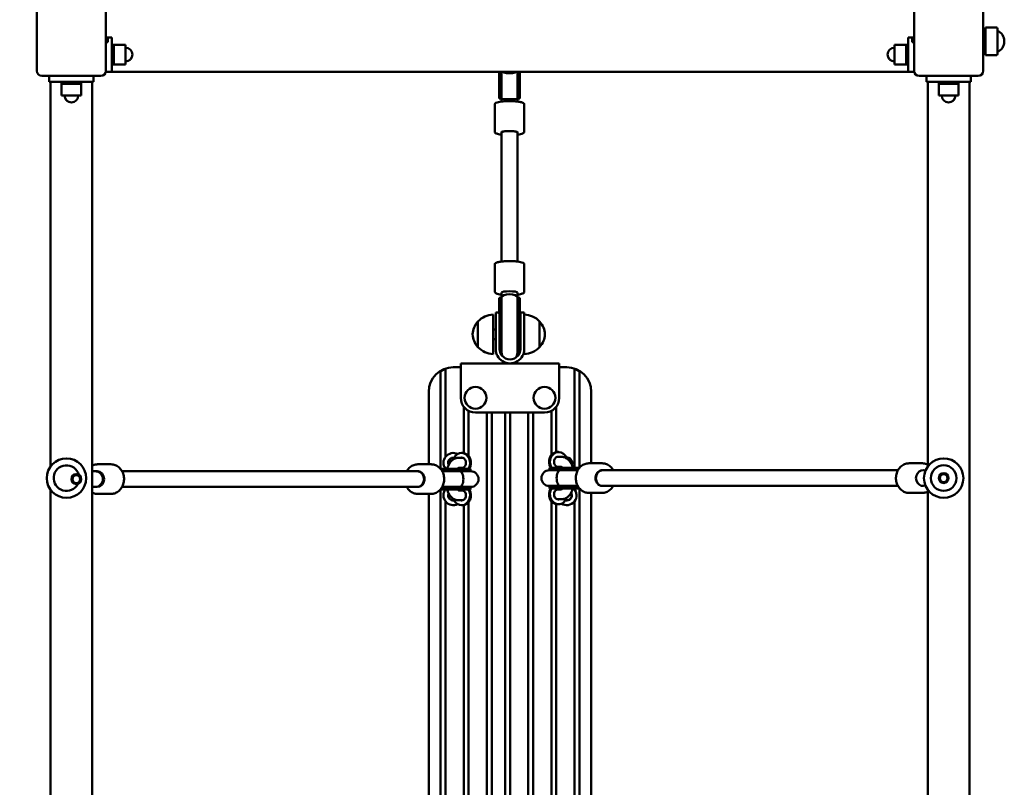
# Model space of a CAD drawing. Units: millimetres. Extents: x 11010 to 26614, y 10075 to 24388.
# Drawn here: x 21971 to 22970, y 20316 to 21095 of the extents above; entities that cross this region are included whole.
import ezdxf

# ---------------------------------------------------------------- set-up
doc = ezdxf.new("R2010")
doc.units = ezdxf.units.MM
doc.header["$LTSCALE"] = 100
doc.layers.add('Widoczne (ISO)', color=7, linetype='Continuous', lineweight=50)
doc.layers.add('Wymiar (ISO)', color=7, linetype='Continuous', lineweight=25)
doc.styles.add('Tekst notatki (ISO)', font='tahoma.ttf')
doc.dimstyles.new('Domyślne (ISO)', dxfattribs={"dimscale": 100, "dimtxt": 3.5, "dimasz": 2.5, "dimexe": 3.175, "dimexo": 0, "dimgap": 0.762, "dimtad": 1, "dimrnd": 1e-08, "dimzin": 0, "dimtxsty": 'Tekst notatki (ISO)', "dimcen": 0.09, "dimdle": 10, "dimclrd": 256, "dimclre": 256, "dimclrt": 256, "dimazin": 0, "dimtfac": 1.001486, "dimtmove": 0, "dimatfit": 3, "dimfxl": 0, "dimtolj": 1, "dimtzin": 0, "dimlwd": -1, "dimlwe": -1, "dimarcsym": 0})

# ---------------------------------------------------------------- blocks, each defined once
blk = doc.blocks.new('*D6')
at = {"layer": 'Defpoints', "color": 0}
for p in [(11458.66, 24388.36), (22058.66, 24388.36), (22245.66, 11520.56)]:
    blk.add_point(p, dxfattribs=at)
at = {"layer": 'Wymiar (ISO)'}
for p, q in [((22058.66, 24388.36), (11141.16, 24388.36)), ((11458.66, 11770.56), (11458.66, 24138.36)), ((22245.66, 11520.56), (11141.16, 11520.56))]:
    blk.add_line(p, q, dxfattribs=at)
for points in [[(11416.99, 24138.36), (11500.32, 24138.36), (11458.66, 24388.36)], [(11416.99, 11770.56), (11500.32, 11770.56), (11458.66, 11520.56)]]:
    blk.add_solid(points, dxfattribs=at)
at = {"layer": 'Wymiar (ISO)', "insert": (11016.47, 17332.73), "char_height": 350, "attachment_point": 1, "rotation": 90, "style": 'Tekst notatki (ISO)'}
blk.add_mtext('\\A1;12868', dxfattribs=at)

msp = doc.modelspace()

# ---------------------------------------------------------------- linework, layer by layer
at = {"layer": 'Widoczne (ISO)'}
for p, q in [((21988.66, 21043.36), (21988.66, 21103.36)), ((22058.66, 21103.36), (22058.66, 21043.36)), ((22878.66, 21043.36), (22878.66, 21103.36)), ((22948.66, 21103.36), (22948.66, 21043.36)), ((22948.66, 21085.36), (22951.16, 21085.36)), ((22951.16, 21059.36), (22951.16, 21087.36)), ((22951.16, 21087.36), (22962.16, 21087.36)), ((22963.16, 21086.36), (22963.16, 21060.36)), ((22058.66, 21077.36), (22060.66, 21077.36)), ((22060.66, 21072.6), (22058.66, 21072.6)), ((22060.66, 21072.6), (22060.66, 21077.36)), ((22064.66, 21077.36), (22060.66, 21077.36)), ((22064.66, 21042.36), (22064.66, 21077.36)), ((22064.66, 21069.86), (22066.66, 21069.86)), ((22066.66, 21069.86), (22066.66, 21049.86)), ((22066.66, 21049.86), (22066.66, 21069.86)), ((22066.66, 21069.86), (22078.66, 21069.86)), ((22078.66, 21049.86), (22078.66, 21069.86)), ((22858.66, 21069.86), (22858.66, 21049.86)), ((22870.66, 21069.86), (22858.66, 21069.86)), ((22870.66, 21049.86), (22870.66, 21069.86)), ((22872.66, 21069.86), (22870.66, 21069.86)), ((22870.66, 21069.86), (22870.66, 21049.86)), ((22872.66, 21077.36), (22876.66, 21077.36)), ((22872.66, 21077.36), (22872.66, 21042.36)), ((22876.66, 21077.36), (22878.66, 21077.36)), ((22876.66, 21077.36), (22876.66, 21072.6)), ((22878.66, 21072.6), (22876.66, 21072.6)), ((22948.66, 21061.36), (22951.16, 21061.36)), ((22951.16, 21059.36), (22962.16, 21059.36)), ((22064.66, 21049.86), (22066.66, 21049.86)), ((22066.66, 21049.86), (22078.66, 21049.86)), ((22870.66, 21049.86), (22858.66, 21049.86)), ((22872.66, 21049.86), (22870.66, 21049.86)), ((22053.66, 21038.36), (21993.66, 21038.36)), ((22001.16, 21032.36), (22001.16, 21038.36)), ((22046.16, 21032.36), (22046.16, 21038.36)), ((22058.66, 21042.36), (22058.66, 21043.36)), ((22064.66, 21042.36), (22058.66, 21042.36)), ((22872.66, 21042.36), (22064.66, 21042.36)), ((22457.66, 21042.36), (22457.66, 21015.4)), ((22459.66, 21042.36), (22459.66, 21015.4)), ((22460.16, 21042.36), (22460.16, 21015.2)), ((22476.16, 21042.36), (22476.16, 21015.2)), ((22476.66, 21042.36), (22476.66, 21015.4)), ((22478.66, 21042.36), (22478.66, 21015.4)), ((22872.66, 21042.36), (22878.66, 21042.36)), ((22878.66, 21043.36), (22878.66, 21042.36)), ((22943.66, 21038.36), (22883.66, 21038.36)), ((22891.16, 21032.36), (22891.16, 21038.36)), ((22936.16, 21032.36), (22936.16, 21038.36)), ((22001.16, 21032.36), (22046.16, 21032.36)), ((22002.46, 21032.36), (22002.46, 20641.6)), ((22013.66, 21032.36), (22013.66, 21030.36)), ((22033.66, 21030.36), (22013.66, 21030.36)), ((22013.66, 21030.36), (22033.66, 21030.36)), ((22013.66, 21030.36), (22013.66, 21018.36)), ((22033.66, 21032.36), (22033.66, 21030.36)), ((22033.66, 21030.36), (22033.66, 21018.36)), ((22044.86, 21032.36), (22044.86, 19248.36)), ((22891.16, 21032.36), (22936.16, 21032.36)), ((22892.46, 21032.36), (22892.46, 20641.6)), ((22903.66, 21032.36), (22903.66, 21030.36)), ((22923.66, 21030.36), (22903.66, 21030.36)), ((22903.66, 21030.36), (22923.66, 21030.36)), ((22903.66, 21030.36), (22903.66, 21018.36)), ((22923.66, 21032.36), (22923.66, 21030.36)), ((22923.66, 21030.36), (22923.66, 21018.36)), ((22934.86, 21032.36), (22934.86, 19248.36)), ((22013.66, 21018.36), (22033.66, 21018.36)), ((22903.66, 21018.36), (22923.66, 21018.36)), ((22453.16, 21009.26), (22453.16, 20981.69)), ((22459.66, 21015.4), (22457.66, 21015.4)), ((22460.16, 21015.18), (22460.16, 21015.2)), ((22460.16, 21015.18), (22460.16, 21015.17)), ((22460.16, 21015.17), (22460.16, 21012.26)), ((22476.16, 21015.18), (22476.16, 21015.2)), ((22476.16, 21015.18), (22476.16, 21015.17)), ((22476.16, 21015.17), (22476.16, 21012.26)), ((22478.66, 21015.4), (22476.66, 21015.4)), ((22483.16, 21009.26), (22483.16, 20981.69)), ((22460.16, 20981.33), (22460.16, 20980.7)), ((22460.16, 20980.7), (22460.16, 20849.77)), ((22476.16, 20981.33), (22476.16, 20980.7)), ((22476.16, 20980.7), (22476.16, 20849.77)), ((22453.16, 20819.19), (22453.16, 20846.77)), ((22483.16, 20819.19), (22483.16, 20846.77)), ((22460.16, 20813.28), (22460.16, 20818.21)), ((22476.16, 20813.28), (22476.16, 20818.21)), ((22457.66, 20813.06), (22457.66, 20796.74)), ((22459.66, 20813.06), (22457.66, 20813.06)), ((22459.66, 20813.06), (22459.66, 20787.73)), ((22460.16, 20813.26), (22460.16, 20813.28)), ((22460.16, 20813.26), (22460.16, 20787.79)), ((22476.16, 20813.26), (22476.16, 20813.28)), ((22476.16, 20813.26), (22476.16, 20787.79)), ((22476.66, 20813.06), (22476.66, 20787.73)), ((22478.66, 20813.06), (22476.66, 20813.06)), ((22478.66, 20787.73), (22478.66, 20813.06)), ((22436.16, 20788.86), (22436.16, 20762.86)), ((22451.66, 20795.86), (22451.66, 20755.86)), ((22454.16, 20797.86), (22454.16, 20760.86)), ((22454.16, 20797.86), (22457.66, 20797.86)), ((22458.16, 20760.86), (22458.16, 20796.74)), ((22479.16, 20797.86), (22479.16, 20760.86)), ((22479.16, 20797.86), (22483.16, 20797.86)), ((22483.16, 20760.86), (22483.16, 20797.86)), ((22498.66, 20762.86), (22498.66, 20788.86)), ((22451.66, 20780.86), (22454.16, 20780.86)), ((22459.66, 20757.22), (22459.66, 20787.73)), ((22460.16, 20787.79), (22460.16, 20757.12)), ((22476.16, 20757.12), (22476.16, 20787.79)), ((22476.66, 20757.22), (22476.66, 20787.73)), ((22478.66, 20757.66), (22478.66, 20787.73)), ((22478.66, 20780.86), (22479.16, 20780.86)), ((22451.66, 20770.86), (22454.16, 20770.86)), ((22478.66, 20770.86), (22479.16, 20770.86)), ((22483.16, 20755.86), (22483.16, 20760.86)), ((22458.81, 20757.22), (22459.66, 20757.22)), ((22476.66, 20757.22), (22478.51, 20757.22)), ((22418.66, 20742.36), (22411.16, 20742.36)), ((22418.66, 20746.36), (22518.66, 20746.36)), ((22418.66, 20746.36), (22418.66, 20738.36)), ((22418.66, 20711.36), (22418.66, 20738.36)), ((22518.66, 20738.36), (22518.66, 20746.36)), ((22526.16, 20742.36), (22518.66, 20742.36)), ((22518.66, 20738.36), (22518.66, 20711.36)), ((22398.16, 20639.36), (22398.16, 20732.56)), ((22403.16, 20735.69), (22403.16, 20651.36)), ((22534.16, 20640.36), (22534.16, 20735.69)), ((22539.16, 20732.56), (22539.16, 20640.36)), ((22386.16, 20717.36), (22386.16, 20643.86)), ((22551.16, 20644.86), (22551.16, 20717.36)), ((22421.66, 20655.25), (22421.66, 20702.36)), ((22515.66, 20702.36), (22515.66, 20656.25)), ((22426.66, 20698.09), (22426.66, 20652.31)), ((22503.66, 20696.36), (22433.66, 20696.36)), ((22445.16, 19588.36), (22445.16, 20696.36)), ((22450.16, 20696.36), (22450.16, 19588.36)), ((22463.66, 19588.36), (22463.66, 20696.36)), ((22468.66, 20696.36), (22468.66, 19588.36)), ((22487.16, 19588.36), (22487.16, 20696.36)), ((22492.16, 20696.36), (22492.16, 19588.36)), ((22510.66, 20653.31), (22510.66, 20698.09)), ((22416.25, 20650.36), (22420.8, 20650.36)), ((22420.37, 20655.36), (22419.4, 20655.36)), ((22516.52, 20651.36), (22521.07, 20651.36)), ((22517.92, 20656.36), (22516.95, 20656.36)), ((22050.25, 20643.86), (22063.83, 20643.86)), ((22388.65, 20643.86), (22375.08, 20643.86)), ((22419.71, 20639.36), (22398.11, 20639.36)), ((22406.16, 20645.36), (22406.16, 20642.84)), ((22416.16, 20639.36), (22416.16, 20640.03)), ((22416.5, 20640.36), (22420.8, 20640.36)), ((22419.71, 20639.36), (22428.63, 20639.36)), ((22428.63, 20639.36), (22428.63, 20637.36)), ((22517.6, 20640.36), (22508.69, 20640.36)), ((22508.69, 20638.36), (22508.69, 20640.36)), ((22517.6, 20638.36), (22508.69, 20638.36)), ((22516.52, 20641.36), (22520.81, 20641.36)), ((22517.6, 20640.36), (22539.2, 20640.36)), ((22517.6, 20638.36), (22537.75, 20638.36)), ((22521.16, 20641.03), (22521.16, 20640.36)), ((22531.16, 20643.84), (22531.16, 20645.36)), ((22548.66, 20644.86), (22562.24, 20644.86)), ((22887.06, 20644.86), (22873.49, 20644.86)), ((22047.65, 20636.86), (22044.86, 20636.86)), ((22047.65, 20636.86), (22049.77, 20636.86)), ((22374.59, 20636.86), (22075.03, 20636.86)), ((22375.08, 20636.86), (22374.59, 20636.86)), ((22419.71, 20637.36), (22399.57, 20637.36)), ((22417.6, 20636.86), (22399.86, 20636.86)), ((22417.6, 20636.86), (22417.6, 20636.86)), ((22428.73, 20636.86), (22417.6, 20636.86)), ((22419.71, 20637.36), (22428.63, 20637.36)), ((22426.66, 20637.13), (22426.66, 20636.86)), ((22519.72, 20637.86), (22508.58, 20637.86)), ((22510.66, 20637.86), (22510.66, 20638.13)), ((22519.72, 20637.86), (22537.46, 20637.86)), ((22519.72, 20637.86), (22519.72, 20637.86)), ((22562.24, 20637.86), (22562.72, 20637.86)), ((22562.72, 20637.86), (22862.28, 20637.86)), ((22044.86, 20620.86), (22047.65, 20620.86)), ((22047.65, 20620.86), (22049.77, 20620.86)), ((22374.59, 20620.86), (22075.03, 20620.86)), ((22375.08, 20620.86), (22374.59, 20620.86)), ((22419.71, 20618.36), (22398.11, 20618.36)), ((22398.16, 20152.36), (22398.16, 20618.36)), ((22419.71, 20620.36), (22399.57, 20620.36)), ((22417.6, 20620.86), (22399.86, 20620.86)), ((22416.16, 20617.69), (22416.16, 20618.36)), ((22417.6, 20620.86), (22417.6, 20620.86)), ((22417.6, 20620.86), (22428.73, 20620.86)), ((22419.71, 20620.36), (22428.63, 20620.36)), ((22419.71, 20618.36), (22428.63, 20618.36)), ((22426.66, 20620.86), (22426.66, 20620.59)), ((22428.63, 20620.36), (22428.63, 20618.36)), ((22508.58, 20621.86), (22519.72, 20621.86)), ((22517.6, 20621.36), (22508.69, 20621.36)), ((22508.69, 20619.36), (22508.69, 20621.36)), ((22517.6, 20619.36), (22508.69, 20619.36)), ((22510.66, 20621.59), (22510.66, 20621.86)), ((22520.81, 20618.36), (22516.52, 20618.36)), ((22517.6, 20621.36), (22537.75, 20621.36)), ((22517.6, 20619.36), (22539.2, 20619.36)), ((22519.72, 20621.86), (22537.46, 20621.86)), ((22519.72, 20621.86), (22519.72, 20621.86)), ((22521.16, 20619.36), (22521.16, 20618.69)), ((22534.16, 20618.36), (22534.16, 20619.36)), ((22539.16, 20619.36), (22539.16, 20153.36)), ((22562.24, 20621.86), (22562.72, 20621.86)), ((22562.72, 20621.86), (22862.28, 20621.86)), ((22002.46, 20618.12), (22002.46, 20154.6)), ((22050.25, 20613.86), (22063.83, 20613.86)), ((22388.65, 20613.86), (22375.08, 20613.86)), ((22386.16, 20613.86), (22386.16, 20156.86)), ((22406.16, 20614.87), (22406.16, 20612.36)), ((22420.8, 20617.36), (22416.5, 20617.36)), ((22521.07, 20608.36), (22516.52, 20608.36)), ((22531.16, 20612.36), (22531.16, 20615.87)), ((22548.66, 20614.86), (22562.24, 20614.86)), ((22551.16, 20157.86), (22551.16, 20614.86)), ((22887.06, 20614.86), (22873.49, 20614.86)), ((22892.46, 20618.12), (22892.46, 20154.6)), ((22403.16, 20606.36), (22403.16, 20164.36)), ((22420.8, 20607.36), (22416.25, 20607.36)), ((22419.4, 20602.36), (22420.37, 20602.36)), ((22421.66, 20168.25), (22421.66, 20602.47)), ((22426.66, 20605.41), (22426.66, 20165.31)), ((22510.66, 20166.31), (22510.66, 20606.41)), ((22515.66, 20603.47), (22515.66, 20169.25)), ((22516.95, 20603.36), (22517.92, 20603.36)), ((22534.16, 20164.36), (22534.16, 20606.36))]:
    msp.add_line(p, q, dxfattribs=at)
for centre, radius in [((22433.66, 20711.36), 11.15), ((22503.66, 20711.36), 11.15), ((22018.65, 20629.86), 20), ((22908.65, 20629.86), 20), ((22908.65, 20629.86), 13), ((22028.66, 20628.86), 5), ((22028.66, 20628.86), 4), ((22908.65, 20629.86), 5), ((22908.65, 20629.86), 4)]:
    msp.add_circle(centre, radius, dxfattribs=at)
for centre, radius, start, end in [((22962.16, 21086.36), 1, 0, 90), ((22958.16, 21073.36), 12, 294.62432, 65.37568), ((22078.66, 21059.86), 7, 270, 90), ((22858.66, 21059.86), 7, 90, 270), ((22962.16, 21060.36), 1, 270, 0), ((21993.66, 21043.36), 5, 180, 270), ((22053.66, 21043.36), 5, 270, 0), ((22883.66, 21043.36), 5, 180, 270), ((22943.66, 21043.36), 5, 270, 0), ((22023.66, 21018.36), 7, 180, 0), ((22913.66, 21018.36), 7, 180, 0), ((22451.62, 20774.65), 21, 138.67542, 176.70646), ((22436.6, 20787.86), 1, 116.46794, 138.67542), ((22452.26, 20773.87), 22, 91.56575, 137.04335), ((22482.56, 20773.87), 22, 42.95665, 88.43425), ((22498.21, 20787.86), 1, 41.32458, 63.53206), ((22483.19, 20774.65), 21, 3.29354, 41.32458), ((22451.62, 20777.07), 21, 183.29354, 221.32458), ((22483.19, 20777.07), 21, 318.67542, 356.70646), ((22436.6, 20763.86), 1, 221.32458, 243.53206), ((22452.26, 20777.85), 22, 222.95665, 268.43425), ((22468.16, 20757.22), 8.5, 160.25008, 180), ((22468.16, 20757.22), 8.5, 0, 19.74992), ((22482.56, 20777.85), 22, 271.56575, 317.04335), ((22498.21, 20763.86), 1, 296.46794, 318.67542), ((22468.66, 20760.86), 14.5, 207.73729, 332.26271), ((22468.16, 20757.12), 8, 180, 204.45557), ((22468.66, 20760.86), 10.5, 219.99497, 320.00503), ((22468.16, 20757.12), 8, 320.30276, 0), ((22411.16, 20717.36), 25, 90, 180), ((22411.16, 20717.36), 24.58, 108.99186, 121.92643), ((22526.16, 20717.36), 25, 0, 90), ((22526.16, 20717.36), 24.58, 58.07357, 71.00814), ((22433.66, 20711.36), 15, 180, 270), ((22503.66, 20711.36), 15, 270, 0), ((22411.16, 20645.36), 10, 63.92358, 216.8699), ((22411.16, 20645.36), 5.25, 81.60766, 197.75279), ((22411.16, 20645.36), 5, 64.38235, 180), ((22411.16, 20645.36), 10, 30, 31.29642), ((22526.16, 20645.36), 5, 0, 99.4447), ((22526.16, 20645.36), 5.5, 340.10486, 94.40576), ((22018.65, 20629.86), 13, 14.67596, 333.91826), ((22411.16, 20645.36), 10, 328.70358, 330), ((22508.69, 20629.86), 8.5, 70.25008, 90), ((22047.65, 20628.86), 8, 270, 90), ((22428.63, 20628.86), 8.5, 90, 109.74992), ((22428.73, 20628.86), 8, 270, 90), ((22508.58, 20629.86), 8, 90, 270), ((22411.16, 20612.36), 10, 143.1301, 296.07642), ((22428.63, 20628.86), 8.5, 250.25008, 270), ((22508.69, 20629.86), 8.5, 270, 289.74992), ((22526.16, 20612.36), 10, 142.75676, 143.1301), ((22526.16, 20612.36), 10, 237.58838, 44.427), ((22411.16, 20612.36), 5.25, 162.24721, 278.39234), ((22411.16, 20612.36), 5, 180, 295.61765), ((22411.16, 20612.36), 10, 30, 31.29642), ((22526.16, 20612.36), 10, 203.57818, 204.57205), ((22526.16, 20612.36), 5, 229.57865, 0), ((22526.16, 20612.36), 5.25, 255.65675, 17.75279), ((22411.16, 20612.36), 10, 328.70358, 330)]:
    msp.add_arc(centre, radius, start, end, dxfattribs=at)
for centre, major_axis, ratio, start_param, end_param in [((22468.16, 21016.35), (0, 16.97), 0.500944, 1.226095, 1.508456), ((22468.16, 21016.35), (0, 16.97), 0.500944, 4.767144, 5.05709), ((22468.16, 21015.4), (0, 16.97), 0.500944, 1.455714, 1.570796), ((22468.05, 21003.48), (-16.44, 0), 0.984808, 5.213345, 5.247203), ((22468.05, 21003.31), (16.44, 0), 0.984808, 2.071753, 2.103162), ((22468.16, 21015.16), (0, 9.85), 0.81254, 1.565669, 1.569166), ((22468.16, 21015.18), (-8, 0), 0.636962, 6.278058, 6.284815), ((22468.16, 21015.17), (8, 0), 0.083479, 3.143223, 6.281555), ((22468.05, 21003.48), (-16.44, 0), 0.984808, 4.162198, 4.19662), ((22468.05, 21003.31), (16.44, 0), 0.984808, 1.022853, 1.055027), ((22468.16, 21015.16), (0, 9.85), 0.81254, 4.714019, 4.717516), ((22468.16, 21015.18), (8, 0), 0.636962, 6.281555, 6.288313), ((22468.16, 21015.4), (0, 16.97), 0.500944, 4.712389, 4.819776), ((22468.16, 20980.7), (-8, 0), 0.173648, 3.141593, 6.283185), ((22468.16, 20980.7), (-8, 0), 0.173648, 3.141593, 6.283185), ((22468.16, 20818.21), (-8, 0), 0.173648, 3.141593, 6.283185), ((22468.16, 20813.06), (0, -16.97), 0.500944, 4.712389, 4.822147), ((22468.05, 20825.15), (16.44, 0), 0.984808, 4.177575, 4.211433), ((22468.16, 20812.28), (0, -16.97), 0.500944, 4.77473, 5.05709), ((22468.16, 20813.23), (8, 0), 0.43353, 0.010955, 3.130637), ((22468.05, 20825.15), (16.44, 0), 0.984808, 5.228158, 5.26258), ((22468.16, 20812.28), (0, -16.97), 0.500944, 1.226095, 1.516042), ((22468.16, 20813.06), (0, -16.97), 0.500944, 1.468723, 1.570796), ((22419.4, 20645.36), (0, 10), 0.87462, 4.068888, 7.335198), ((22419.4, 20645.36), (0, 5.25), 0.87462, 2.831748, 6.59303), ((22420.37, 20645.36), (0, 5.25), 0.87462, 0.10578, 0.309845), ((22420.37, 20645.36), (0, 10), 0.87462, 4.068888, 6.283185), ((22516.95, 20646.36), (0, 10), 0.87462, 0, 2.214297), ((22517.92, 20646.36), (0, 10), 0.87462, 5.123366, 8.497483), ((22517.92, 20646.36), (0, -5.25), 0.87462, 2.831748, 6.59303), ((22516.95, 20646.36), (0, 5.25), 0.87462, 5.973341, 6.177405), ((22420.37, 20645.36), (0, -5.25), 0.87462, 5.973341, 6.177405), ((22516.95, 20646.36), (0, -5.25), 0.87462, 0.10578, 0.309845), ((22887.55, 20629.86), (0, -8), 0.87462, 2.769322, 6.655456), ((22049.77, 20628.86), (0, 8), 0.87462, 3.141593, 6.283185), ((22374.59, 20628.86), (0, 8), 0.87462, 3.141593, 6.283185), ((22374.59, 20628.86), (0, 8), 0.87462, 3.141593, 6.283185), ((22562.72, 20629.86), (0, -8), 0.87462, 3.141593, 6.283185), ((22562.72, 20629.86), (0, -8), 0.87462, 3.141593, 6.283185), ((22419.4, 20612.36), (0, -10), 0.87462, 5.231173, 8.497483), ((22420.37, 20612.36), (0, -10), 0.87462, 0, 2.214297), ((22516.95, 20613.36), (0, -10), 0.87462, 4.068888, 6.283185), ((22517.92, 20613.36), (0, -10), 0.87462, 4.068888, 7.227308), ((22517.92, 20613.36), (0, -5.25), 0.87462, 2.831748, 6.59303), ((22516.95, 20613.36), (0, 5.25), 0.87462, 5.973341, 6.177405), ((22419.4, 20612.36), (0, 5.25), 0.87462, 2.831748, 6.59303), ((22420.37, 20612.36), (0, 5.25), 0.87462, 0.10578, 0.309845), ((22516.95, 20613.36), (0, -5.25), 0.87462, 0.10578, 0.309845), ((22420.37, 20612.36), (0, -5.25), 0.87462, 5.973341, 6.177405)]:
    msp.add_ellipse(centre, major_axis=major_axis, ratio=ratio, start_param=start_param, end_param=end_param, dxfattribs=at)
for points, knots in [([(22461.46, 21042.36), (22461.77, 21042.17), (22462.14, 21042), (22463.29, 21041.56), (22464.16, 21041.34), (22466.09, 21041.04), (22467.12, 21040.96), (22469.2, 21040.96), (22470.23, 21041.04), (22472.15, 21041.34), (22473.03, 21041.56), (22474.18, 21042), (22474.54, 21042.17), (22474.85, 21042.36)], [-2.054504, -2.054504, -2.054504, -2.054504, -1.882191, -1.882191, -1.569962, -1.569962, -1.257908, -1.257908, -0.945854, -0.945854, -0.633625, -0.633625, -0.461311, -0.461311, -0.461311, -0.461311]), ([(22483.16, 21009.26), (22483.16, 21009.56), (22483.06, 21009.84), (22482.73, 21010.37), (22482.48, 21010.57), (22481.5, 21011.19), (22480.57, 21011.48), (22478.28, 21011.98), (22477.04, 21012.17), (22474.33, 21012.46), (22472.87, 21012.57), (22469.87, 21012.69), (22468.32, 21012.71), (22465.27, 21012.65), (22463.77, 21012.59), (22460.96, 21012.37), (22459.65, 21012.22), (22457.32, 21011.84), (22456.32, 21011.62), (22454.61, 21011.07), (22453.93, 21010.82), (22453.28, 21009.9), (22453.16, 21009.59), (22453.16, 21009.26)], [4.712389, 4.712389, 4.712389, 4.712389, 4.821194, 4.821194, 4.977321, 4.977321, 5.38452, 5.38452, 5.727275, 5.727275, 6.054997, 6.054997, 6.379344, 6.379344, 6.703277, 6.703277, 7.029044, 7.029044, 7.362212, 7.362212, 7.733293, 7.733293, 7.853982, 7.853982, 7.853982, 7.853982]), ([(22453.16, 20981.69), (22453.16, 20981.39), (22453.26, 20981.11), (22453.59, 20980.58), (22453.84, 20980.38), (22454.81, 20979.76), (22455.75, 20979.47), (22457.9, 20979), (22458.97, 20978.82), (22460.16, 20978.68)], [1.5707963, 1.5707963, 1.5707963, 1.5707963, 1.6796014, 1.6796014, 1.8357287, 1.8357287, 2.2429276, 2.2429276, 2.5435368, 2.5435368, 2.5435368, 2.5435368]), ([(22476.33, 20981.24), (22476.33, 20981.24), (22476.32, 20981.24), (22476.29, 20981.26), (22476.2, 20981.31), (22475.87, 20981.45), (22475.58, 20981.54), (22474.76, 20981.74), (22474.2, 20981.84), (22472.86, 20982.02), (22472.08, 20982.1), (22470.39, 20982.21), (22469.48, 20982.24), (22467.64, 20982.25), (22466.71, 20982.24), (22464.93, 20982.15), (22464.09, 20982.08), (22462.58, 20981.91), (22461.92, 20981.81), (22460.87, 20981.58), (22460.47, 20981.46), (22460.14, 20981.32), (22460.06, 20981.29), (22460, 20981.25), (22459.99, 20981.24), (22459.99, 20981.24)], [4.921472, 4.921472, 4.921472, 4.921472, 4.955106, 4.955106, 5.111309, 5.111309, 5.339061, 5.339061, 5.621136, 5.621136, 5.925675, 5.925675, 6.237657, 6.237657, 6.551634, 6.551634, 6.864557, 6.864557, 7.171982, 7.171982, 7.460835, 7.460835, 7.573632, 7.573632, 7.644899, 7.644899, 7.644899, 7.644899]), ([(22476.16, 20978.68), (22476.74, 20978.75), (22477.29, 20978.83), (22478.99, 20979.1), (22480, 20979.32), (22481.71, 20979.88), (22482.39, 20980.12), (22483.03, 20981.05), (22483.16, 20981.36), (22483.16, 20981.69)], [3.7396485, 3.7396485, 3.7396485, 3.7396485, 3.8874517, 3.8874517, 4.2206196, 4.2206196, 4.5917003, 4.5917003, 4.712389, 4.712389, 4.712389, 4.712389]), ([(22453.16, 20846.77), (22453.16, 20847.06), (22453.26, 20847.35), (22453.59, 20847.87), (22453.84, 20848.07), (22454.81, 20848.7), (22455.75, 20848.99), (22458.03, 20849.49), (22459.28, 20849.68), (22461.99, 20849.97), (22463.44, 20850.07), (22466.44, 20850.19), (22467.99, 20850.21), (22471.04, 20850.16), (22472.54, 20850.09), (22475.35, 20849.87), (22476.67, 20849.72), (22478.99, 20849.35), (22480, 20849.13), (22481.71, 20848.57), (22482.39, 20848.33), (22483.03, 20847.41), (22483.16, 20847.1), (22483.16, 20846.77)], [1.570796, 1.570796, 1.570796, 1.570796, 1.679601, 1.679601, 1.835729, 1.835729, 2.242928, 2.242928, 2.585682, 2.585682, 2.913404, 2.913404, 3.237751, 3.237751, 3.561684, 3.561684, 3.887452, 3.887452, 4.22062, 4.22062, 4.5917, 4.5917, 4.712389, 4.712389, 4.712389, 4.712389]), ([(22460.16, 20816.19), (22459.57, 20816.26), (22459.02, 20816.34), (22457.32, 20816.61), (22456.32, 20816.83), (22454.61, 20817.39), (22453.93, 20817.63), (22453.28, 20818.55), (22453.16, 20818.86), (22453.16, 20819.19)], [6.8812411, 6.8812411, 6.8812411, 6.8812411, 7.0290443, 7.0290443, 7.3622122, 7.3622122, 7.733293, 7.733293, 7.8539816, 7.8539816, 7.8539816, 7.8539816]), ([(22483.16, 20819.19), (22483.16, 20818.9), (22483.06, 20818.61), (22482.73, 20818.09), (22482.48, 20817.89), (22481.5, 20817.26), (22480.57, 20816.97), (22478.41, 20816.5), (22477.34, 20816.33), (22476.16, 20816.19)], [4.712389, 4.712389, 4.712389, 4.712389, 4.8211941, 4.8211941, 4.9773214, 4.9773214, 5.3845203, 5.3845203, 5.6851295, 5.6851295, 5.6851295, 5.6851295]), ([(22454.41, 20758.14), (22454.41, 20758.15), (22454.41, 20758.17), (22454.25, 20758.99), (22454.16, 20759.89), (22454.16, 20760.86)], [5.4284994, 5.4284994, 5.4284994, 5.4284994, 5.4360454, 5.4360454, 5.8316653, 5.8316653, 5.8316653, 5.8316653]), ([(22454.41, 20758.14), (22454.44, 20757.99), (22454.48, 20757.83), (22454.62, 20757.2), (22454.78, 20756.61), (22455.22, 20755.36), (22455.51, 20754.7), (22455.82, 20754.11)], [0.3034917, 0.3034917, 0.3034917, 0.3034917, 0.375271, 0.375271, 0.5764243, 0.5764243, 0.7775777, 0.7775777, 0.7775777, 0.7775777]), ([(22458.16, 20760.86), (22458.16, 20760.72), (22458.16, 20760.58), (22458.2, 20759.61), (22458.33, 20758.84), (22458.52, 20758.14)], [1.6968898, 1.6968898, 1.6968898, 1.6968898, 1.7531091, 1.7531091, 2.103344, 2.103344, 2.103344, 2.103344]), ([(22460.61, 20754.11), (22460.53, 20754.21), (22460.45, 20754.31), (22460, 20754.89), (22459.67, 20755.4), (22459.19, 20756.3), (22458.98, 20756.75), (22458.69, 20757.53), (22458.59, 20757.87), (22458.52, 20758.14)], [1.0902332, 1.0902332, 1.0902332, 1.0902332, 1.1254397, 1.1254397, 1.2959596, 1.2959596, 1.4471888, 1.4471888, 1.5836562, 1.5836562, 1.5836562, 1.5836562]), ([(22478.8, 20758.14), (22478.73, 20757.87), (22478.62, 20757.53), (22478.33, 20756.75), (22478.13, 20756.3), (22477.64, 20755.4), (22477.32, 20754.89), (22476.86, 20754.31), (22476.78, 20754.21), (22476.7, 20754.11)], [2.1900533, 2.1900533, 2.1900533, 2.1900533, 2.3265207, 2.3265207, 2.4777498, 2.4777498, 2.6482698, 2.6482698, 2.6834763, 2.6834763, 2.6834763, 2.6834763]), ([(22478.8, 20758.14), (22478.99, 20758.84), (22479.12, 20759.61), (22479.15, 20760.58), (22479.16, 20760.72), (22479.16, 20760.86)], [11.8066193, 11.8066193, 11.8066193, 11.8066193, 12.1568541, 12.1568541, 12.2130734, 12.2130734, 12.2130734, 12.2130734]), ([(22481.49, 20754.11), (22481.8, 20754.7), (22482.09, 20755.36), (22482.54, 20756.61), (22482.7, 20757.2), (22482.84, 20757.83), (22482.87, 20757.99), (22482.9, 20758.14)], [2.5282905, 2.5282905, 2.5282905, 2.5282905, 2.7294438, 2.7294438, 2.9305972, 2.9305972, 3.0023764, 3.0023764, 3.0023764, 3.0023764]), ([(22483.16, 20760.86), (22483.16, 20759.89), (22483.06, 20758.99), (22482.91, 20758.17), (22482.9, 20758.15), (22482.9, 20758.14)], [10.4457593, 10.4457593, 10.4457593, 10.4457593, 10.8413792, 10.8413792, 10.8489253, 10.8489253, 10.8489253, 10.8489253]), ([(22398.16, 20732.56), (22398.16, 20732.98), (22398.16, 20733.45), (22398.16, 20734.36), (22398.16, 20734.81), (22398.16, 20735.54), (22398.16, 20735.9), (22398.16, 20736.57), (22398.16, 20736.88), (22398.16, 20737.38), (22398.16, 20737.61), (22398.16, 20737.97), (22398.16, 20738.11), (22398.16, 20738.22)], [2.7057263, 2.7057263, 2.7057263, 2.7057263, 2.8330472, 2.8330472, 2.9603681, 2.9603681, 3.0674194, 3.0674194, 3.1744707, 3.1744707, 3.2688662, 3.2688662, 3.3402175, 3.3402175, 3.3402175, 3.3402175]), ([(22403.16, 20740.6), (22403.16, 20740.49), (22403.16, 20740.35), (22403.16, 20739.99), (22403.16, 20739.77), (22403.16, 20739.31), (22403.16, 20739.03), (22403.16, 20738.44), (22403.16, 20738.12), (22403.16, 20737.5), (22403.16, 20737.14), (22403.16, 20736.41), (22403.16, 20736.03), (22403.16, 20735.69)], [0.1952872, 0.1952872, 0.1952872, 0.1952872, 0.2746446, 0.2746446, 0.3678979, 0.3678979, 0.4651805, 0.4651805, 0.5624631, 0.5624631, 0.665184, 0.665184, 0.7679049, 0.7679049, 0.7679049, 0.7679049]), ([(22534.16, 20735.69), (22534.16, 20736.03), (22534.16, 20736.41), (22534.16, 20737.14), (22534.16, 20737.5), (22534.16, 20738.12), (22534.16, 20738.44), (22534.16, 20739.03), (22534.16, 20739.31), (22534.16, 20739.77), (22534.16, 20739.99), (22534.16, 20740.35), (22534.16, 20740.49), (22534.16, 20740.6)], [2.3404769, 2.3404769, 2.3404769, 2.3404769, 2.4431978, 2.4431978, 2.5459187, 2.5459187, 2.6432013, 2.6432013, 2.7404839, 2.7404839, 2.8337372, 2.8337372, 2.9130946, 2.9130946, 2.9130946, 2.9130946]), ([(22539.16, 20738.22), (22539.16, 20738.09), (22539.16, 20737.92), (22539.16, 20737.49), (22539.16, 20737.23), (22539.16, 20736.72), (22539.16, 20736.41), (22539.16, 20735.75), (22539.16, 20735.41), (22539.16, 20734.7), (22539.16, 20734.27), (22539.16, 20733.4), (22539.16, 20732.96), (22539.16, 20732.56)], [0.1969067, 0.1969067, 0.1969067, 0.1969067, 0.2837879, 0.2837879, 0.3841209, 0.3841209, 0.4867469, 0.4867469, 0.5893729, 0.5893729, 0.7104617, 0.7104617, 0.8315504, 0.8315504, 0.8315504, 0.8315504]), ([(22404.77, 20639.36), (22404.82, 20639.5), (22404.87, 20639.65), (22405.6, 20641.85), (22406.49, 20643.74), (22408.81, 20647), (22410.24, 20648.41), (22413.31, 20649.97), (22414.73, 20650.35), (22416.19, 20650.36), (22416.22, 20650.36), (22416.25, 20650.36)], [5.2890561, 5.2890561, 5.2890561, 5.2890561, 5.3151317, 5.3151317, 5.6854051, 5.6854051, 6.0433043, 6.0433043, 6.2789598, 6.2789598, 6.2831853, 6.2831853, 6.2831853, 6.2831853]), ([(22521.07, 20651.36), (22522.27, 20651.36), (22523.47, 20651.1), (22525.76, 20650.16), (22526.82, 20649.43), (22528.96, 20647.45), (22529.94, 20646.1), (22531.47, 20643.3), (22532.06, 20641.87), (22532.54, 20640.36)], [3.1415927, 3.1415927, 3.1415927, 3.1415927, 3.3391143, 3.3391143, 3.5627186, 3.5627186, 3.8656551, 3.8656551, 4.1357218, 4.1357218, 4.1357218, 4.1357218]), ([(22044.86, 20642.56), (22045.5, 20642.88), (22046.16, 20643.15), (22047.95, 20643.69), (22049.1, 20643.86), (22050.25, 20643.86)], [7.4381904, 7.4381904, 7.4381904, 7.4381904, 7.5962108, 7.5962108, 7.8539816, 7.8539816, 7.8539816, 7.8539816]), ([(22063.83, 20643.86), (22065.23, 20643.86), (22066.63, 20643.6), (22069.29, 20642.62), (22070.55, 20641.88), (22072.81, 20640), (22073.81, 20638.85), (22075.45, 20636.24), (22076.08, 20634.78), (22076.91, 20631.72), (22077.1, 20630.1), (22077.03, 20626.89), (22076.77, 20625.29), (22075.81, 20622.26), (22075.11, 20620.83), (22073.35, 20618.31), (22072.29, 20617.2), (22069.92, 20615.44), (22068.61, 20614.78), (22066.13, 20614.03), (22064.98, 20613.86), (22063.83, 20613.86)], [1.570796, 1.570796, 1.570796, 1.570796, 1.884587, 1.884587, 2.200161, 2.200161, 2.519446, 2.519446, 2.841818, 2.841818, 3.165785, 3.165785, 3.490163, 3.490163, 3.813977, 3.813977, 4.135963, 4.135963, 4.454618, 4.454618, 4.712389, 4.712389, 4.712389, 4.712389]), ([(22375.08, 20643.86), (22373.68, 20643.86), (22372.28, 20643.6), (22369.61, 20642.62), (22368.35, 20641.88), (22366.09, 20640), (22365.09, 20638.85), (22364.14, 20637.32), (22364, 20637.09), (22363.87, 20636.86)], [1.570796, 1.570796, 1.570796, 1.570796, 1.884587, 1.884587, 2.200161, 2.200161, 2.519446, 2.519446, 2.575068, 2.575068, 2.575068, 2.575068]), ([(22388.65, 20613.86), (22390.05, 20613.86), (22391.45, 20614.11), (22394.11, 20615.1), (22395.37, 20615.84), (22397.64, 20617.72), (22398.63, 20618.87), (22400.27, 20621.48), (22400.9, 20622.93), (22401.73, 20626), (22401.93, 20627.61), (22401.86, 20630.83), (22401.59, 20632.43), (22400.63, 20635.46), (22399.93, 20636.88), (22398.17, 20639.41), (22397.11, 20640.51), (22394.74, 20642.28), (22393.43, 20642.94), (22390.95, 20643.69), (22389.8, 20643.86), (22388.65, 20643.86)], [4.712389, 4.712389, 4.712389, 4.712389, 5.02618, 5.02618, 5.341754, 5.341754, 5.661039, 5.661039, 5.98341, 5.98341, 6.307378, 6.307378, 6.631756, 6.631756, 6.95557, 6.95557, 7.277556, 7.277556, 7.596211, 7.596211, 7.853982, 7.853982, 7.853982, 7.853982]), ([(22416.09, 20639.96), (22416.33, 20640.23), (22416.51, 20640.37), (22416.59, 20640.42), (22416.6, 20640.42), (22416.6, 20640.42)], [5.7653838, 5.7653838, 5.7653838, 5.7653838, 5.9856347, 5.9856347, 6.0427319, 6.0427319, 6.0427319, 6.0427319]), ([(22520.72, 20641.42), (22520.72, 20641.42), (22520.73, 20641.42), (22520.84, 20641.34), (22521.06, 20641.16), (22521.43, 20640.69), (22521.54, 20640.53), (22521.66, 20640.36)], [3.3820461, 3.3820461, 3.3820461, 3.3820461, 3.4557519, 3.4557519, 3.692734, 3.692734, 3.7826591, 3.7826591, 3.7826591, 3.7826591]), ([(22548.66, 20644.86), (22547.26, 20644.86), (22545.86, 20644.6), (22543.2, 20643.62), (22541.94, 20642.88), (22539.68, 20641), (22538.68, 20639.85), (22537.04, 20637.24), (22536.41, 20635.78), (22535.58, 20632.72), (22535.39, 20631.1), (22535.46, 20627.89), (22535.72, 20626.29), (22536.68, 20623.26), (22537.38, 20621.83), (22539.14, 20619.31), (22540.2, 20618.2), (22542.57, 20616.44), (22543.88, 20615.78), (22546.36, 20615.03), (22547.51, 20614.86), (22548.66, 20614.86)], [4.712389, 4.712389, 4.712389, 4.712389, 5.02618, 5.02618, 5.341754, 5.341754, 5.661039, 5.661039, 5.98341, 5.98341, 6.307378, 6.307378, 6.631756, 6.631756, 6.95557, 6.95557, 7.277556, 7.277556, 7.596211, 7.596211, 7.853982, 7.853982, 7.853982, 7.853982]), ([(22573.44, 20637.86), (22573.2, 20638.3), (22572.93, 20638.74), (22571.76, 20640.41), (22570.7, 20641.51), (22568.33, 20643.28), (22567.02, 20643.94), (22564.54, 20644.69), (22563.39, 20644.86), (22562.24, 20644.86)], [3.708118, 3.708118, 3.708118, 3.708118, 3.813977, 3.813977, 4.135963, 4.135963, 4.454618, 4.454618, 4.712389, 4.712389, 4.712389, 4.712389]), ([(22873.49, 20614.86), (22872.09, 20614.86), (22870.69, 20615.11), (22868.02, 20616.1), (22866.76, 20616.84), (22864.5, 20618.72), (22863.5, 20619.87), (22861.87, 20622.48), (22861.24, 20623.93), (22860.41, 20627), (22860.21, 20628.61), (22860.28, 20631.83), (22860.54, 20633.43), (22861.51, 20636.46), (22862.2, 20637.88), (22863.96, 20640.41), (22865.02, 20641.51), (22867.4, 20643.28), (22868.7, 20643.94), (22871.19, 20644.69), (22872.34, 20644.86), (22873.49, 20644.86)], [1.570796, 1.570796, 1.570796, 1.570796, 1.884587, 1.884587, 2.200161, 2.200161, 2.519446, 2.519446, 2.841818, 2.841818, 3.165785, 3.165785, 3.490163, 3.490163, 3.813977, 3.813977, 4.135963, 4.135963, 4.454618, 4.454618, 4.712389, 4.712389, 4.712389, 4.712389]), ([(22887.06, 20644.86), (22888.46, 20644.86), (22889.86, 20644.6), (22891.62, 20643.95), (22892.04, 20643.77), (22892.46, 20643.56)], [4.712389, 4.712389, 4.712389, 4.712389, 5.0261797, 5.0261797, 5.1281802, 5.1281802, 5.1281802, 5.1281802]), ([(22375.08, 20620.86), (22375.82, 20620.86), (22376.57, 20621), (22377.99, 20621.56), (22378.65, 20621.98), (22379.83, 20623.03), (22380.35, 20623.66), (22381.17, 20625.07), (22381.48, 20625.85), (22381.88, 20627.48), (22381.97, 20628.33), (22381.91, 20630.02), (22381.77, 20630.86), (22381.26, 20632.44), (22380.9, 20633.18), (22380, 20634.5), (22379.46, 20635.07), (22378.24, 20636.01), (22377.57, 20636.36), (22376.29, 20636.77), (22375.68, 20636.86), (22375.08, 20636.86)], [4.712389, 4.712389, 4.712389, 4.712389, 5.045968, 5.045968, 5.374686, 5.374686, 5.694975, 5.694975, 6.009727, 6.009727, 6.322067, 6.322067, 6.633872, 6.633872, 6.946591, 6.946591, 7.262325, 7.262325, 7.584299, 7.584299, 7.853982, 7.853982, 7.853982, 7.853982]), ([(22417.6, 20636.86), (22417.61, 20636.86), (22417.61, 20636.86), (22418.11, 20636.85), (22418.61, 20636.63), (22419.53, 20635.81), (22419.94, 20635.21), (22420.63, 20633.73), (22420.91, 20632.85), (22421.28, 20630.93), (22421.38, 20629.9), (22421.38, 20627.82), (22421.28, 20626.79), (22420.91, 20624.86), (22420.63, 20623.99), (22419.94, 20622.5), (22419.53, 20621.91), (22418.61, 20621.08), (22418.11, 20620.86), (22417.61, 20620.86), (22417.61, 20620.86), (22417.6, 20620.86)], [-2.518555, -2.518555, -2.518555, -2.518555, -2.515816, -2.515816, -2.194865, -2.194865, -1.882191, -1.882191, -1.569962, -1.569962, -1.257908, -1.257908, -0.945854, -0.945854, -0.633625, -0.633625, -0.320951, -0.320951, 0, 0, 0.002739, 0.002739, 0.002739, 0.002739]), ([(22519.71, 20621.86), (22519.71, 20621.86), (22519.7, 20621.86), (22519.2, 20621.86), (22518.7, 20622.08), (22517.79, 20622.91), (22517.38, 20623.5), (22516.68, 20624.99), (22516.41, 20625.86), (22516.03, 20627.79), (22515.93, 20628.82), (22515.93, 20630.9), (22516.03, 20631.93), (22516.41, 20633.85), (22516.68, 20634.73), (22517.38, 20636.21), (22517.79, 20636.81), (22518.7, 20637.63), (22519.2, 20637.85), (22519.7, 20637.86), (22519.71, 20637.86), (22519.71, 20637.86)], [-2.518555, -2.518555, -2.518555, -2.518555, -2.515816, -2.515816, -2.194865, -2.194865, -1.882191, -1.882191, -1.569962, -1.569962, -1.257908, -1.257908, -0.945854, -0.945854, -0.633625, -0.633625, -0.320951, -0.320951, 0, 0, 0.002739, 0.002739, 0.002739, 0.002739]), ([(22562.24, 20637.86), (22561.49, 20637.86), (22560.74, 20637.72), (22559.33, 20637.15), (22558.66, 20636.74), (22557.48, 20635.69), (22556.97, 20635.06), (22556.14, 20633.65), (22555.83, 20632.87), (22555.43, 20631.24), (22555.34, 20630.39), (22555.4, 20628.7), (22555.55, 20627.86), (22556.05, 20626.28), (22556.41, 20625.54), (22557.31, 20624.22), (22557.86, 20623.64), (22559.07, 20622.71), (22559.74, 20622.36), (22561.03, 20621.95), (22561.63, 20621.86), (22562.24, 20621.86)], [4.712389, 4.712389, 4.712389, 4.712389, 5.045968, 5.045968, 5.374686, 5.374686, 5.694975, 5.694975, 6.009727, 6.009727, 6.322067, 6.322067, 6.633872, 6.633872, 6.946591, 6.946591, 7.262325, 7.262325, 7.584299, 7.584299, 7.853982, 7.853982, 7.853982, 7.853982]), ([(22363.87, 20620.86), (22364.12, 20620.41), (22364.39, 20619.98), (22365.55, 20618.31), (22366.61, 20617.2), (22368.99, 20615.44), (22370.29, 20614.78), (22372.78, 20614.03), (22373.93, 20613.86), (22375.08, 20613.86)], [3.708118, 3.708118, 3.708118, 3.708118, 3.813977, 3.813977, 4.135963, 4.135963, 4.454618, 4.454618, 4.712389, 4.712389, 4.712389, 4.712389]), ([(22416.25, 20607.36), (22415.04, 20607.36), (22413.84, 20607.61), (22411.55, 20608.56), (22410.49, 20609.29), (22408.35, 20611.27), (22407.37, 20612.61), (22405.84, 20615.41), (22405.25, 20616.84), (22404.77, 20618.36)], [3.1415927, 3.1415927, 3.1415927, 3.1415927, 3.3391143, 3.3391143, 3.5627186, 3.5627186, 3.8656551, 3.8656551, 4.1357218, 4.1357218, 4.1357218, 4.1357218]), ([(22521.16, 20618.69), (22520.95, 20618.46), (22520.8, 20618.34), (22520.72, 20618.3), (22520.72, 20618.3), (22520.72, 20618.3)], [5.7852363, 5.7852363, 5.7852363, 5.7852363, 5.9856347, 5.9856347, 6.0427319, 6.0427319, 6.0427319, 6.0427319]), ([(22532.54, 20619.36), (22532.5, 20619.21), (22532.45, 20619.07), (22531.72, 20616.87), (22530.82, 20614.98), (22528.5, 20611.72), (22527.08, 20610.3), (22524, 20608.75), (22522.58, 20608.37), (22521.12, 20608.36), (22521.09, 20608.36), (22521.07, 20608.36)], [5.2890561, 5.2890561, 5.2890561, 5.2890561, 5.3151317, 5.3151317, 5.6854051, 5.6854051, 6.0433043, 6.0433043, 6.2789598, 6.2789598, 6.2831853, 6.2831853, 6.2831853, 6.2831853]), ([(22562.24, 20614.86), (22563.64, 20614.86), (22565.04, 20615.11), (22567.7, 20616.1), (22568.96, 20616.84), (22571.22, 20618.72), (22572.22, 20619.87), (22573.18, 20621.39), (22573.31, 20621.62), (22573.44, 20621.86)], [1.570796, 1.570796, 1.570796, 1.570796, 1.884587, 1.884587, 2.200161, 2.200161, 2.519446, 2.519446, 2.575068, 2.575068, 2.575068, 2.575068]), ([(22050.25, 20613.86), (22048.85, 20613.86), (22047.45, 20614.11), (22045.69, 20614.76), (22045.27, 20614.95), (22044.86, 20615.16)], [4.712389, 4.712389, 4.712389, 4.712389, 5.0261797, 5.0261797, 5.1281802, 5.1281802, 5.1281802, 5.1281802]), ([(22416.6, 20617.3), (22416.6, 20617.3), (22416.58, 20617.3), (22416.48, 20617.37), (22416.31, 20617.5), (22416.09, 20617.76)], [3.3820461, 3.3820461, 3.3820461, 3.3820461, 3.4557519, 3.4557519, 3.6593941, 3.6593941, 3.6593941, 3.6593941]), ([(22892.46, 20616.16), (22891.82, 20615.84), (22891.15, 20615.57), (22889.36, 20615.03), (22888.21, 20614.86), (22887.06, 20614.86)], [7.4381904, 7.4381904, 7.4381904, 7.4381904, 7.5962108, 7.5962108, 7.8539816, 7.8539816, 7.8539816, 7.8539816])]:
    msp.add_open_spline(points, degree=3, knots=knots, dxfattribs=at)
for points in [[(22459.71, 21017.34), (22459.7, 21017.36), (22459.68, 21017.38), (22459.67, 21017.41)], [(22476.64, 21017.28), (22476.64, 21017.25), (22476.62, 21017.23), (22476.61, 21017.21)]]:
    msp.add_open_spline(points, degree=3, dxfattribs=at)

# ---------------------------------------------------------------- dimensions: what is measured, and where the dimension line sits
at = {"layer": 'Wymiar (ISO)'}
dim = msp.add_linear_dim(base=(11458.66, 24388.36), p1=(22245.66, 11520.56), p2=(22058.66, 24388.36), angle=90, dimstyle='Domyślne (ISO)', override={"dimdec": 0, "dimtp": 0, "dimtm": 0, "dimtdec": 2, "dimtofl": 0, "dimatfit": 1}, dxfattribs=at)
dim.commit()
dim.dimension.update_dxf_attribs({"geometry": '*D6', "text_midpoint": (11458.66, 17954.46), "dimtype": 160})

doc.saveas('drawing.dxf')
